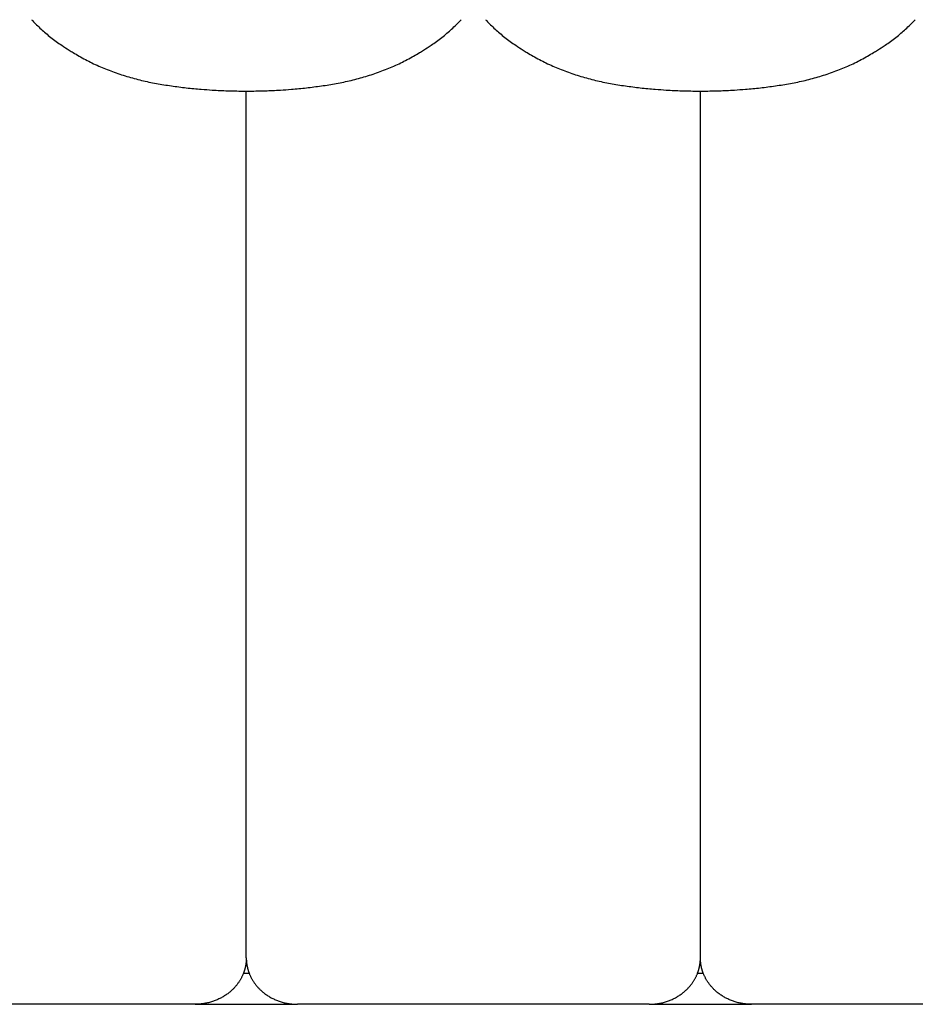
# Model space of a CAD drawing. Units: millimetres. Extents: x 0 to 1236, y 0 to 230.
# Drawn here: x 117 to 123, y 153 to 159 of the extents above; entities that cross this region are included whole.
import ezdxf

# ---------------------------------------------------------------- set-up
doc = ezdxf.new("R2010")
doc.units = ezdxf.units.MM
doc.layers.get('0').update_dxf_attribs({"true_color": 0x000000})
doc.layers.add('COTAS', color=7, linetype='Continuous', true_color=0x000000)
doc.styles.add('Arial Normal', font='arial.ttf')
doc.dimstyles.new('Esquema', dxfattribs={"dimscale": 0.3, "dimtxt": 4.75, "dimasz": 0.05, "dimexe": 0, "dimexo": 5, "dimgap": 2, "dimtad": 0, "dimtih": 1, "dimtoh": 1, "dimdec": 0, "dimlfac": 10, "dimzin": 1, "dimdsep": 46, "dimtxsty": 'Arial Normal', "dimcen": 1.5, "dimadec": 0, "dimazin": 1, "dimtfac": 1, "dimtdec": 4, "dimtix": 1, "dimtofl": 0, "dimtmove": 1, "dimatfit": 3, "dimfxl": 1, "dimtolj": 1, "dimtzin": 1, "dimarcsym": 0})

# ---------------------------------------------------------------- blocks, each defined once
blk = doc.blocks.new('*D147')
at = {"layer": 'COTAS', "color": 0, "lineweight": -2}
for p, q in [((104.6957, 159.4716), (104.6957, 161.8509)), ((104.7107, 161.8509), (114.0048, 161.8509)), ((126.5467, 161.8509), (117.2525, 161.8509)), ((126.5617, 159.4716), (126.5617, 161.8509))]:
    blk.add_line(p, q, dxfattribs=at)
at = {"layer": 'COTAS', "color": 0}
for points in [[(104.7107, 161.8534), (104.7107, 161.8484), (104.6957, 161.8509)], [(126.5467, 161.8484), (126.5467, 161.8534), (126.5617, 161.8509)]]:
    blk.add_solid(points, dxfattribs=at)
at = {"layer": 'Defpoints', "color": 0}
for p in [(126.5617, 161.8509), (104.6957, 157.9716), (126.5617, 157.9716)]:
    blk.add_point(p, dxfattribs=at)
at = {"layer": 'COTAS', "color": 0, "insert": (115.6287, 161.8509), "char_height": 1.425, "attachment_point": 5, "style": 'Arial Normal'}
blk.add_mtext('\\A1;22', dxfattribs=at)

msp = doc.modelspace()

# ---------------------------------------------------------------- linework, layer by layer
for points in [[(118.4793, 152.8038), (118.479, 158.2471)], [(121.3302, 152.8038), (121.3302, 158.2471)], [(118.1577, 152.5128), (115.9499, 152.5128)], [(118.1577, 152.5128), (118.8008, 152.5128)], [(121.0086, 152.5128), (118.8008, 152.5128)], [(121.0086, 152.5128), (121.6517, 152.5128)], [(123.8596, 152.5128), (121.6517, 152.5128)]]:
    msp.add_lwpolyline(points)
at = {"lineweight": -3}
for points, knots in [([(117.1304, 158.6953), (117.1329, 158.6927), (117.1356, 158.69), (117.1383, 158.6872), (117.1535, 158.6718), (117.1714, 158.6542), (117.1912, 158.6361), (117.1912, 158.6361), (117.1913, 158.6361), (117.1913, 158.6361), (117.2098, 158.6192), (117.2305, 158.6014), (117.2527, 158.584), (117.2743, 158.5671), (117.2972, 158.5506), (117.3203, 158.5349), (117.3356, 158.5246), (117.3516, 158.5141), (117.3681, 158.5037), (117.3759, 158.4988), (117.3841, 158.4937), (117.3925, 158.4887), (117.4161, 158.4744), (117.4418, 158.4595), (117.4701, 158.4446), (117.4964, 158.4307), (117.5242, 158.4172), (117.5529, 158.4044), (117.5811, 158.3919), (117.6102, 158.38), (117.6398, 158.3691), (117.6693, 158.3582), (117.6994, 158.3482), (117.7297, 158.3391), (117.76, 158.33), (117.7908, 158.3218), (117.8216, 158.3145), (117.8525, 158.3071), (117.8836, 158.3006), (117.9147, 158.2949), (117.946, 158.2892), (117.9774, 158.2842), (118.0088, 158.2797), (118.0401, 158.2752), (118.0714, 158.2712), (118.1028, 158.2677), (118.1342, 158.2642), (118.1655, 158.2612), (118.1969, 158.2586), (118.2196, 158.2567), (118.2422, 158.2551), (118.2649, 158.2537)], [24.941971, 24.941971, 24.941971, 24.941971, 27.292165, 27.292165, 27.292165, 40.274033, 40.274033, 40.274033, 40.289992, 40.289992, 40.289992, 52.435481, 52.435481, 52.435481, 64.405938, 64.405938, 64.405938, 72.249367, 72.249367, 72.249367, 75.984945, 75.984945, 75.984945, 86.426374, 86.426374, 86.426374, 96.198901, 96.198901, 96.198901, 105.770118, 105.770118, 105.770118, 115.292906, 115.292906, 115.292906, 124.812449, 124.812449, 124.812449, 134.337925, 134.337925, 134.337925, 143.876961, 143.876961, 143.876961, 153.361479, 153.361479, 153.361479, 162.820639, 162.820639, 162.820639, 169.636215, 169.636215, 169.636215, 169.636215]), ([(118.6936, 158.2536), (118.7166, 158.255), (118.7396, 158.2567), (118.7625, 158.2586), (118.794, 158.2612), (118.8254, 158.2642), (118.8567, 158.2677), (118.8881, 158.2712), (118.9195, 158.2752), (118.9508, 158.2797), (118.9821, 158.2842), (119.0134, 158.2891), (119.0445, 158.2949), (119.0757, 158.3006), (119.1068, 158.3071), (119.1377, 158.3144), (119.1685, 158.3218), (119.1993, 158.33), (119.2296, 158.3391), (119.2599, 158.3482), (119.2901, 158.3582), (119.3195, 158.369), (119.3491, 158.38), (119.3783, 158.3918), (119.4065, 158.4043), (119.4352, 158.4171), (119.463, 158.4306), (119.4893, 158.4445), (119.5176, 158.4594), (119.5433, 158.4743), (119.5669, 158.4886), (119.5754, 158.4937), (119.5836, 158.4987), (119.5915, 158.5037), (119.608, 158.514), (119.6239, 158.5245), (119.6391, 158.5348), (119.6622, 158.5505), (119.6851, 158.5669), (119.7068, 158.584), (119.729, 158.6013), (119.7498, 158.6192), (119.7683, 158.6361), (119.7683, 158.6361), (119.7683, 158.6361), (119.7684, 158.6362), (119.7882, 158.6542), (119.806, 158.6718), (119.8212, 158.6872), (119.824, 158.69), (119.8266, 158.6927), (119.8292, 158.6953)], [212.538489, 212.538489, 212.538489, 212.538489, 219.452206, 219.452206, 219.452206, 228.920142, 228.920142, 228.920142, 238.407784, 238.407784, 238.407784, 247.911485, 247.911485, 247.911485, 257.439271, 257.439271, 257.439271, 266.966167, 266.966167, 266.966167, 276.4913, 276.4913, 276.4913, 286.066325, 286.066325, 286.066325, 295.833786, 295.833786, 295.833786, 306.274684, 306.274684, 306.274684, 310.022604, 310.022604, 310.022604, 317.857758, 317.857758, 317.857758, 329.824302, 329.824302, 329.824302, 341.977413, 341.977413, 341.977413, 342.002006, 342.002006, 342.002006, 354.973232, 354.973232, 354.973232, 357.335642, 357.335642, 357.335642, 357.335642]), ([(119.9804, 158.6953), (119.9829, 158.6927), (119.9856, 158.69), (119.9883, 158.6872), (120.0035, 158.6718), (120.0214, 158.6542), (120.0411, 158.6362), (120.0412, 158.6361), (120.0412, 158.6361), (120.0413, 158.6361), (120.0597, 158.6192), (120.0805, 158.6013), (120.1027, 158.584), (120.1244, 158.5669), (120.1473, 158.5505), (120.1704, 158.5348), (120.1856, 158.5245), (120.2016, 158.514), (120.2181, 158.5037), (120.226, 158.4987), (120.2341, 158.4937), (120.2426, 158.4886), (120.2662, 158.4743), (120.292, 158.4594), (120.3202, 158.4445), (120.3466, 158.4306), (120.3743, 158.4171), (120.4031, 158.4043), (120.4312, 158.3918), (120.4604, 158.38), (120.49, 158.369), (120.5195, 158.3582), (120.5496, 158.3482), (120.5799, 158.3391), (120.6102, 158.33), (120.641, 158.3218), (120.6718, 158.3144), (120.7027, 158.3071), (120.7339, 158.3006), (120.765, 158.2949), (120.7962, 158.2891), (120.8274, 158.2842), (120.8588, 158.2797), (120.89, 158.2752), (120.9214, 158.2712), (120.9528, 158.2677), (120.9842, 158.2642), (121.0155, 158.2612), (121.047, 158.2586), (121.0699, 158.2567), (121.0929, 158.2551), (121.1158, 158.2536)], [24.934877, 24.934877, 24.934877, 24.934877, 27.297288, 27.297288, 27.297288, 40.268514, 40.268514, 40.268514, 40.293106, 40.293106, 40.293106, 52.446217, 52.446217, 52.446217, 64.412761, 64.412761, 64.412761, 72.247915, 72.247915, 72.247915, 75.995835, 75.995835, 75.995835, 86.436734, 86.436734, 86.436734, 96.204195, 96.204195, 96.204195, 105.779219, 105.779219, 105.779219, 115.304353, 115.304353, 115.304353, 124.831248, 124.831248, 124.831248, 134.359035, 134.359035, 134.359035, 143.862736, 143.862736, 143.862736, 153.350377, 153.350377, 153.350377, 162.818314, 162.818314, 162.818314, 169.722257, 169.722257, 169.722257, 169.722257]), ([(121.5445, 158.2537), (121.5672, 158.2551), (121.5899, 158.2567), (121.6126, 158.2586), (121.644, 158.2612), (121.6754, 158.2642), (121.7067, 158.2677), (121.7381, 158.2712), (121.7694, 158.2752), (121.8007, 158.2797), (121.8321, 158.2842), (121.8636, 158.2892), (121.8948, 158.2949), (121.926, 158.3006), (121.9571, 158.3071), (121.9879, 158.3145), (122.0188, 158.3218), (122.0495, 158.33), (122.0798, 158.3391), (122.1101, 158.3482), (122.1402, 158.3582), (122.1697, 158.3691), (122.1993, 158.38), (122.2284, 158.3919), (122.2566, 158.4044), (122.2853, 158.4172), (122.3131, 158.4307), (122.3394, 158.4446), (122.3677, 158.4595), (122.3934, 158.4744), (122.417, 158.4887), (122.4254, 158.4937), (122.4336, 158.4988), (122.4415, 158.5037), (122.458, 158.5141), (122.474, 158.5246), (122.4892, 158.5349), (122.5123, 158.5506), (122.5352, 158.5671), (122.5569, 158.584), (122.579, 158.6014), (122.5997, 158.6192), (122.6182, 158.6361), (122.6183, 158.6361), (122.6183, 158.6361), (122.6183, 158.6361), (122.6381, 158.6542), (122.656, 158.6718), (122.6712, 158.6872), (122.6739, 158.69), (122.6766, 158.6927), (122.6791, 158.6953)], [212.623096, 212.623096, 212.623096, 212.623096, 219.449881, 219.449881, 219.449881, 228.90904, 228.90904, 228.90904, 238.393559, 238.393559, 238.393559, 247.932594, 247.932594, 247.932594, 257.458071, 257.458071, 257.458071, 266.977614, 266.977614, 266.977614, 276.500401, 276.500401, 276.500401, 286.071618, 286.071618, 286.071618, 295.844146, 295.844146, 295.844146, 306.285574, 306.285574, 306.285574, 310.021152, 310.021152, 310.021152, 317.864581, 317.864581, 317.864581, 329.835039, 329.835039, 329.835039, 341.980528, 341.980528, 341.980528, 341.996486, 341.996486, 341.996486, 354.978354, 354.978354, 354.978354, 357.328549, 357.328549, 357.328549, 357.328549]), ([(118.2649, 158.2537), (118.2736, 158.2532), (118.2824, 158.2526), (118.2912, 158.2522), (118.3226, 158.2505), (118.354, 158.2492), (118.3854, 158.2484), (118.4166, 158.2475), (118.4478, 158.2471), (118.479, 158.2471)], [169.636215, 169.636215, 169.636215, 169.636215, 172.266695, 172.266695, 172.266695, 181.701544, 181.701544, 181.701544, 191.061054, 191.061054, 191.061054, 191.061054]), ([(118.4795, 158.2471), (118.4796, 158.2471), (118.4797, 158.2471), (118.4798, 158.2471), (118.5112, 158.2471), (118.5426, 158.2475), (118.574, 158.2484), (118.6055, 158.2492), (118.6369, 158.2505), (118.6683, 158.2522), (118.6767, 158.2526), (118.6852, 158.2531), (118.6936, 158.2536)], [191.113411, 191.113411, 191.113411, 191.113411, 191.138758, 191.138758, 191.138758, 200.567403, 200.567403, 200.567403, 210.002267, 210.002267, 210.002267, 212.538489, 212.538489, 212.538489, 212.538489]), ([(121.1158, 158.2536), (121.1243, 158.2531), (121.1328, 158.2526), (121.1412, 158.2522), (121.1726, 158.2505), (121.2041, 158.2492), (121.2355, 158.2484), (121.2669, 158.2475), (121.2983, 158.2471), (121.3298, 158.2471), (121.3612, 158.2471), (121.3927, 158.2475), (121.4241, 158.2484), (121.4556, 158.2492), (121.487, 158.2505), (121.5184, 158.2522), (121.5271, 158.2526), (121.5358, 158.2532), (121.5445, 158.2537)], [169.722257, 169.722257, 169.722257, 169.722257, 172.268252, 172.268252, 172.268252, 181.703117, 181.703117, 181.703117, 191.131761, 191.131761, 191.131761, 200.568975, 200.568975, 200.568975, 210.003825, 210.003825, 210.003825, 212.623096, 212.623096, 212.623096, 212.623096])]:
    msp.add_open_spline(points, degree=3, knots=knots, dxfattribs=at)
for points, degree in [([(118.479, 158.2471), (118.4792, 158.2471), (118.4793, 158.2471), (118.4795, 158.2471)], 3), ([(121.3302, 156.051), (121.3302, 156.051), (121.3302, 156.0511)], 2), ([(121.3302, 155.7826), (121.3302, 155.7826), (121.3302, 155.7827)], 2), ([(118.4614, 152.7083), (118.4792, 152.7083), (118.4971, 152.7083)], 2), ([(121.3006, 152.6819), (121.3006, 152.6819), (121.3006, 152.6819), (121.3006, 152.6819)], 3), ([(121.3124, 152.7083), (121.3302, 152.7083), (121.348, 152.7083)], 2)]:
    msp.add_open_spline(points, degree=degree, dxfattribs=at)
for points, weights in [([(118.4793, 152.8038), (118.4793, 152.7748), (118.4729, 152.7463)], [1, 0.98055112467, 0.971040673632]), ([(118.4793, 152.8038), (118.4793, 152.799), (118.4794, 152.7941)], [1, 0.996688670632, 0.993665434664]), ([(118.4794, 152.7941), (118.4802, 152.7738), (118.484, 152.7538)], [0.993665434664, 0.981219400383, 0.973655966756]), ([(121.3238, 152.7463), (121.3302, 152.7748), (121.3302, 152.8038)], [0.971015202905, 0.9805250626, 1]), ([(121.3365, 152.7463), (121.3302, 152.7748), (121.3302, 152.8038)], [0.971015202905, 0.9805250626, 1]), ([(118.4729, 152.7463), (118.4686, 152.727), (118.4615, 152.7083)], [0.971040673632, 0.964672673434, 0.962760429662]), ([(118.484, 152.7538), (118.4848, 152.75), (118.4856, 152.7463)], [0.973655966756, 0.972265852424, 0.971040673632]), ([(118.4856, 152.7463), (118.4899, 152.727), (118.4971, 152.7083)], [0.971040673632, 0.96467266598, 0.962760425185]), ([(121.3124, 152.7083), (121.3195, 152.7269), (121.3238, 152.7463)], [0.96275814006, 0.964665036814, 0.971015202905]), ([(121.348, 152.7083), (121.3408, 152.7269), (121.3365, 152.7463)], [0.962758121357, 0.964665005673, 0.971015202905]), ([(118.2178, 152.5179), (118.188, 152.5128), (118.1577, 152.5128)], [0.972087656625, 0.981592528898, 1]), ([(118.7407, 152.5179), (118.7705, 152.5128), (118.8008, 152.5128)], [0.972087656625, 0.981592528898, 1]), ([(121.0086, 152.5128), (121.039, 152.5128), (121.0688, 152.5179)], [1, 0.981577158947, 0.972071789992]), ([(121.6517, 152.5128), (121.6214, 152.5128), (121.5916, 152.5179)], [1, 0.981577158947, 0.972071789992])]:
    msp.add_rational_spline(points, weights, degree=2, dxfattribs=at)
for points, weights, knots in [([(118.4615, 152.7083), (118.4372, 152.6452), (118.3851, 152.598), (118.3151, 152.5346), (118.2178, 152.5179)], [0.962760429662, 0.956350970226, 1, 0.942287003613, 0.972087656625], [-1917.568404, -1917.568404, -1917.568404, -1904.057504, -1904.057504, -1886.193315, -1886.193315, -1886.193315]), ([(118.4971, 152.7083), (118.5213, 152.6452), (118.5734, 152.598), (118.6434, 152.5346), (118.7407, 152.5179)], [0.962760425185, 0.956350985469, 1, 0.942287003613, 0.972087656625], [-1917.5684, -1917.5684, -1917.5684, -1904.057504, -1904.057504, -1886.193315, -1886.193315, -1886.193315]), ([(121.0688, 152.5179), (121.166, 152.5347), (121.236, 152.598), (121.2882, 152.6452), (121.3124, 152.7083)], [0.972071789992, 0.942302373565, 1, 0.956358771875, 0.96275814006], [-3549.288605, -3549.288605, -3549.288605, -3531.429174, -3531.429174, -3517.920688, -3517.920688, -3517.920688]), ([(121.5916, 152.5179), (121.4943, 152.5347), (121.4244, 152.598), (121.3722, 152.6452), (121.348, 152.7083)], [0.972071789992, 0.942302373565, 1, 0.956358835648, 0.962758121357], [-3549.288605, -3549.288605, -3549.288605, -3531.429174, -3531.429174, -3517.920708, -3517.920708, -3517.920708])]:
    msp.add_rational_spline(points, weights, degree=2, knots=knots, dxfattribs=at)

# ---------------------------------------------------------------- dimensions: what is measured, and where the dimension line sits
at = {"layer": 'COTAS'}
dim = msp.add_linear_dim(base=(126.5617, 161.8509), p1=(104.6957, 157.9716), p2=(126.5617, 157.9716), dimstyle='Esquema', override={"dimscale": 0.3, "dimtxt": 4.75, "dimasz": 0.05, "dimexe": 0, "dimexo": 5, "dimgap": 2, "dimdec": 0, "dimlfac": 1, "dimzin": 1, "dimtxsty": 'Arial Normal', "dimsah": 0, "dimcen": 1.5, "dimazin": 1, "dimtix": 0, "dimtmove": 0, "dimtzin": 1}, dxfattribs=at)
dim.commit()
dim.dimension.update_dxf_attribs({"geometry": '*D147', "text_midpoint": (115.6287, 161.8509)})

doc.saveas('drawing.dxf')
